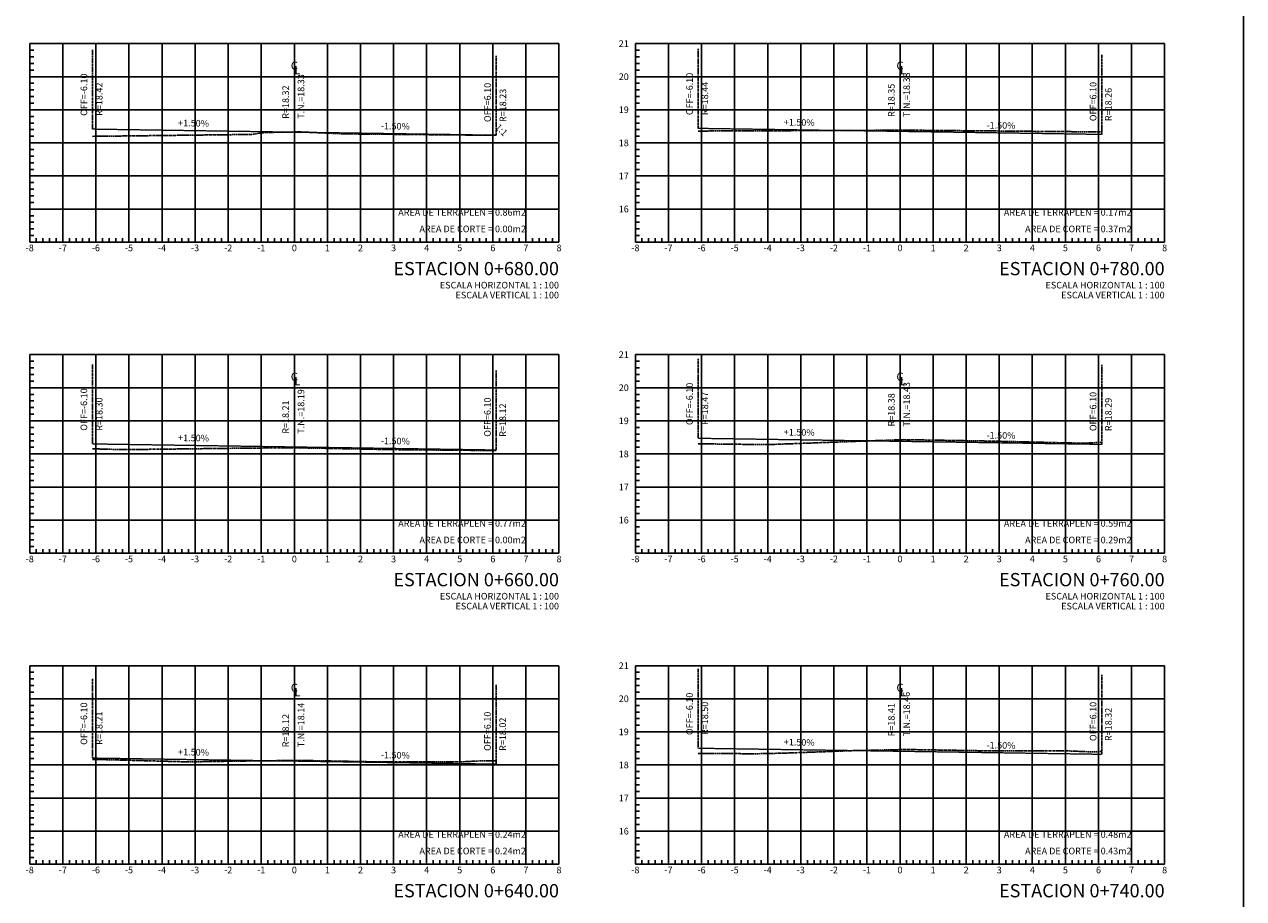
# Model space of a CAD drawing. Units: millimetres. Extents: x 1981 to 6509, y 294 to 1853.
# Drawn here: x 6222 to 6509, y 1481 to 1687 of the extents above; entities that cross this region are included whole.
import ezdxf
from ezdxf.enums import TextEntityAlignment as Align

# ---------------------------------------------------------------- set-up
doc = ezdxf.new("R2010")
doc.units = ezdxf.units.MM
doc.linetypes.add('CENTRO1', pattern=[0.44, 0.2, -0.08, 0.08, -0.08])
doc.linetypes.add('SECCION1', pattern=[0.895, 0.45, -0.095, 0.08, -0.095, 0.08, -0.095])
for name, color, linetype in [('CVL_LIN_CL', 6, 'CENTRO1'), ('CVL_RET', 8, 'Continuous'), ('CVL_SECC_CUAD', 1, 'Continuous'), ('CVL_SECC_TIT', 1, 'Continuous'), ('CVL_SECC_TX', 2, 'Continuous'), ('CVL_SECP', 1, 'Continuous'), ('CVL_SECT', 2, 'SECCION1')]:
    doc.layers.add(name, color=color, linetype=linetype)
doc.styles.add('HUECA1', font='HUECA1.shx')
doc.styles.add('MONOTXT4', font='MONOTXT4.shx')

msp = doc.modelspace()

# ---------------------------------------------------------------- linework, layer by layer
msp.add_lwpolyline([(5382.389, 1114.598), (5382.389, 1852.545), (6508.937, 1852.545), (6508.937, 1114.598)])
at = {"layer": 'CVL_LIN_CL', "color": 6, "linetype": 'CENTRO1'}
for p, q in [((6237.827, 1661.926), (6237.827, 1680.625)), ((6380.48, 1662.11), (6380.48, 1680.809)), ((6332.91, 1660.47), (6332.91, 1679.169)), ((6475.533, 1660.684), (6475.533, 1679.383)), ((6285.354, 1650.897), (6285.354, 1674.271)), ((6428.006, 1650.897), (6428.006, 1674.271)), ((6237.827, 1587.8), (6237.827, 1606.499)), ((6380.48, 1589.128), (6380.48, 1607.827)), ((6475.533, 1587.703), (6475.533, 1606.402)), ((6332.88, 1586.374), (6332.88, 1605.073)), ((6285.354, 1577.659), (6285.354, 1601.033)), ((6428.006, 1577.659), (6428.006, 1601.033)), ((6380.48, 1516.146), (6380.48, 1534.845)), ((6237.827, 1513.832), (6237.827, 1532.531)), ((6332.88, 1512.407), (6332.88, 1531.106)), ((6475.533, 1514.721), (6475.533, 1533.42)), ((6285.354, 1504.421), (6285.354, 1527.795)), ((6428.006, 1504.421), (6428.006, 1527.795))]:
    msp.add_line(p, q, dxfattribs=at)
at = {"layer": 'CVL_RET', "color": 8, "linetype": 'Continuous'}
for p, q in [((6223.024, 1680.504), (6223.959, 1680.504)), ((6230.815, 1635.314), (6230.815, 1682.062)), ((6238.606, 1635.314), (6238.606, 1682.062)), ((6246.397, 1635.314), (6246.397, 1682.062)), ((6254.189, 1635.314), (6254.189, 1682.062)), ((6261.98, 1635.314), (6261.98, 1682.062)), ((6269.771, 1635.314), (6269.771, 1682.062)), ((6277.562, 1635.314), (6277.562, 1682.062)), ((6285.354, 1635.314), (6285.354, 1682.062)), ((6293.145, 1635.314), (6293.145, 1682.062)), ((6300.936, 1635.314), (6300.936, 1682.062)), ((6308.727, 1635.314), (6308.727, 1682.062)), ((6316.519, 1635.314), (6316.519, 1682.062)), ((6324.31, 1635.314), (6324.31, 1682.062)), ((6332.101, 1635.314), (6332.101, 1682.062)), ((6339.892, 1635.314), (6339.892, 1682.062)), ((6365.676, 1680.504), (6366.611, 1680.504)), ((6373.467, 1635.314), (6373.467, 1682.062)), ((6381.259, 1635.314), (6381.259, 1682.062)), ((6389.05, 1635.314), (6389.05, 1682.062)), ((6396.841, 1635.314), (6396.841, 1682.062)), ((6404.632, 1635.314), (6404.632, 1682.062)), ((6412.424, 1635.314), (6412.424, 1682.062)), ((6420.215, 1635.314), (6420.215, 1682.062)), ((6428.006, 1635.314), (6428.006, 1682.062)), ((6435.797, 1635.314), (6435.797, 1682.062)), ((6443.589, 1635.314), (6443.589, 1682.062)), ((6451.38, 1635.314), (6451.38, 1682.062)), ((6459.171, 1635.314), (6459.171, 1682.062)), ((6466.962, 1635.314), (6466.962, 1682.062)), ((6474.754, 1635.314), (6474.754, 1682.062)), ((6482.545, 1635.314), (6482.545, 1682.062)), ((6223.024, 1678.945), (6223.959, 1678.945)), ((6223.024, 1677.387), (6223.959, 1677.387)), ((6365.676, 1678.945), (6366.611, 1678.945)), ((6365.676, 1677.387), (6366.611, 1677.387)), ((6223.024, 1675.829), (6223.959, 1675.829)), ((6223.024, 1674.271), (6347.684, 1674.271)), ((6365.676, 1675.829), (6366.611, 1675.829)), ((6365.676, 1674.271), (6490.336, 1674.271)), ((6223.024, 1672.712), (6223.959, 1672.712)), ((6365.676, 1672.712), (6366.611, 1672.712)), ((6223.024, 1671.154), (6223.959, 1671.154)), ((6223.024, 1669.596), (6223.959, 1669.596)), ((6365.676, 1671.154), (6366.611, 1671.154)), ((6365.676, 1669.596), (6366.611, 1669.596)), ((6223.024, 1668.038), (6223.959, 1668.038)), ((6223.024, 1666.479), (6347.684, 1666.479)), ((6365.676, 1668.038), (6366.611, 1668.038)), ((6365.676, 1666.479), (6490.336, 1666.479)), ((6223.024, 1664.921), (6223.959, 1664.921)), ((6223.024, 1663.363), (6223.959, 1663.363)), ((6365.676, 1664.921), (6366.611, 1664.921)), ((6365.676, 1663.363), (6366.611, 1663.363)), ((6223.024, 1661.805), (6223.959, 1661.805)), ((6223.024, 1660.246), (6223.959, 1660.246)), ((6365.676, 1661.805), (6366.611, 1661.805)), ((6365.676, 1660.246), (6366.611, 1660.246)), ((6223.024, 1658.688), (6347.684, 1658.688)), ((6223.024, 1657.13), (6223.959, 1657.13)), ((6365.676, 1658.688), (6490.336, 1658.688)), ((6365.676, 1657.13), (6366.611, 1657.13)), ((6223.024, 1655.572), (6223.959, 1655.572)), ((6365.676, 1655.572), (6366.611, 1655.572)), ((6223.024, 1654.013), (6223.959, 1654.013)), ((6223.024, 1652.455), (6223.959, 1652.455)), ((6365.676, 1654.013), (6366.611, 1654.013)), ((6365.676, 1652.455), (6366.611, 1652.455)), ((6223.024, 1650.897), (6347.684, 1650.897)), ((6223.024, 1649.339), (6223.959, 1649.339)), ((6365.676, 1650.897), (6490.336, 1650.897)), ((6365.676, 1649.339), (6366.611, 1649.339)), ((6223.024, 1647.78), (6223.959, 1647.78)), ((6223.024, 1646.222), (6223.959, 1646.222)), ((6365.676, 1647.78), (6366.611, 1647.78)), ((6365.676, 1646.222), (6366.611, 1646.222)), ((6223.024, 1644.664), (6223.959, 1644.664)), ((6223.024, 1643.106), (6347.684, 1643.106)), ((6365.676, 1644.664), (6366.611, 1644.664)), ((6365.676, 1643.106), (6490.336, 1643.106)), ((6223.024, 1641.547), (6223.959, 1641.547)), ((6223.024, 1639.989), (6223.959, 1639.989)), ((6365.676, 1641.547), (6366.611, 1641.547)), ((6365.676, 1639.989), (6366.611, 1639.989)), ((6223.024, 1638.431), (6223.959, 1638.431)), ((6223.024, 1636.873), (6223.959, 1636.873)), ((6365.676, 1638.431), (6366.611, 1638.431)), ((6365.676, 1636.873), (6366.611, 1636.873)), ((6224.582, 1635.314), (6224.582, 1636.249)), ((6226.14, 1635.314), (6226.14, 1636.249)), ((6227.698, 1635.314), (6227.698, 1636.249)), ((6229.257, 1635.314), (6229.257, 1636.249)), ((6232.373, 1635.314), (6232.373, 1636.249)), ((6233.931, 1635.314), (6233.931, 1636.249)), ((6235.49, 1635.314), (6235.49, 1636.249)), ((6237.048, 1635.314), (6237.048, 1636.249)), ((6240.164, 1635.314), (6240.164, 1636.249)), ((6241.723, 1635.314), (6241.723, 1636.249)), ((6243.281, 1635.314), (6243.281, 1636.249)), ((6244.839, 1635.314), (6244.839, 1636.249)), ((6247.956, 1635.314), (6247.956, 1636.249)), ((6249.514, 1635.314), (6249.514, 1636.249)), ((6251.072, 1635.314), (6251.072, 1636.249)), ((6252.63, 1635.314), (6252.63, 1636.249)), ((6255.747, 1635.314), (6255.747, 1636.249)), ((6257.305, 1635.314), (6257.305, 1636.249)), ((6258.863, 1635.314), (6258.863, 1636.249)), ((6260.422, 1635.314), (6260.422, 1636.249)), ((6263.538, 1635.314), (6263.538, 1636.249)), ((6265.096, 1635.314), (6265.096, 1636.249)), ((6266.655, 1635.314), (6266.655, 1636.249)), ((6268.213, 1635.314), (6268.213, 1636.249)), ((6271.329, 1635.314), (6271.329, 1636.249)), ((6272.888, 1635.314), (6272.888, 1636.249)), ((6274.446, 1635.314), (6274.446, 1636.249)), ((6276.004, 1635.314), (6276.004, 1636.249)), ((6279.121, 1635.314), (6279.121, 1636.249)), ((6280.679, 1635.314), (6280.679, 1636.249)), ((6282.237, 1635.314), (6282.237, 1636.249)), ((6283.795, 1635.314), (6283.795, 1636.249)), ((6286.912, 1635.314), (6286.912, 1636.249)), ((6288.47, 1635.314), (6288.47, 1636.249)), ((6290.028, 1635.314), (6290.028, 1636.249)), ((6291.587, 1635.314), (6291.587, 1636.249)), ((6294.703, 1635.314), (6294.703, 1636.249)), ((6296.261, 1635.314), (6296.261, 1636.249)), ((6297.82, 1635.314), (6297.82, 1636.249)), ((6299.378, 1635.314), (6299.378, 1636.249)), ((6302.494, 1635.314), (6302.494, 1636.249)), ((6304.053, 1635.314), (6304.053, 1636.249)), ((6305.611, 1635.314), (6305.611, 1636.249)), ((6307.169, 1635.314), (6307.169, 1636.249)), ((6310.286, 1635.314), (6310.286, 1636.249)), ((6311.844, 1635.314), (6311.844, 1636.249)), ((6313.402, 1635.314), (6313.402, 1636.249)), ((6314.96, 1635.314), (6314.96, 1636.249)), ((6318.077, 1635.314), (6318.077, 1636.249)), ((6319.635, 1635.314), (6319.635, 1636.249)), ((6321.193, 1635.314), (6321.193, 1636.249)), ((6322.752, 1635.314), (6322.752, 1636.249)), ((6325.868, 1635.314), (6325.868, 1636.249)), ((6327.426, 1635.314), (6327.426, 1636.249)), ((6328.985, 1635.314), (6328.985, 1636.249)), ((6330.543, 1635.314), (6330.543, 1636.249)), ((6333.659, 1635.314), (6333.659, 1636.249)), ((6335.218, 1635.314), (6335.218, 1636.249)), ((6336.776, 1635.314), (6336.776, 1636.249)), ((6338.334, 1635.314), (6338.334, 1636.249)), ((6341.451, 1635.314), (6341.451, 1636.249)), ((6343.009, 1635.314), (6343.009, 1636.249)), ((6344.567, 1635.314), (6344.567, 1636.249)), ((6346.125, 1635.314), (6346.125, 1636.249)), ((6367.234, 1635.314), (6367.234, 1636.249)), ((6368.793, 1635.314), (6368.793, 1636.249)), ((6370.351, 1635.314), (6370.351, 1636.249)), ((6371.909, 1635.314), (6371.909, 1636.249)), ((6375.026, 1635.314), (6375.026, 1636.249)), ((6376.584, 1635.314), (6376.584, 1636.249)), ((6378.142, 1635.314), (6378.142, 1636.249)), ((6379.7, 1635.314), (6379.7, 1636.249)), ((6382.817, 1635.314), (6382.817, 1636.249)), ((6384.375, 1635.314), (6384.375, 1636.249)), ((6385.933, 1635.314), (6385.933, 1636.249)), ((6387.492, 1635.314), (6387.492, 1636.249)), ((6390.608, 1635.314), (6390.608, 1636.249)), ((6392.166, 1635.314), (6392.166, 1636.249)), ((6393.725, 1635.314), (6393.725, 1636.249)), ((6395.283, 1635.314), (6395.283, 1636.249)), ((6398.399, 1635.314), (6398.399, 1636.249)), ((6399.958, 1635.314), (6399.958, 1636.249)), ((6401.516, 1635.314), (6401.516, 1636.249)), ((6403.074, 1635.314), (6403.074, 1636.249)), ((6406.191, 1635.314), (6406.191, 1636.249)), ((6407.749, 1635.314), (6407.749, 1636.249)), ((6409.307, 1635.314), (6409.307, 1636.249)), ((6410.865, 1635.314), (6410.865, 1636.249)), ((6413.982, 1635.314), (6413.982, 1636.249)), ((6415.54, 1635.314), (6415.54, 1636.249)), ((6417.098, 1635.314), (6417.098, 1636.249)), ((6418.657, 1635.314), (6418.657, 1636.249)), ((6421.773, 1635.314), (6421.773, 1636.249)), ((6423.331, 1635.314), (6423.331, 1636.249)), ((6424.89, 1635.314), (6424.89, 1636.249)), ((6426.448, 1635.314), (6426.448, 1636.249)), ((6429.564, 1635.314), (6429.564, 1636.249)), ((6431.123, 1635.314), (6431.123, 1636.249)), ((6432.681, 1635.314), (6432.681, 1636.249)), ((6434.239, 1635.314), (6434.239, 1636.249)), ((6437.356, 1635.314), (6437.356, 1636.249)), ((6438.914, 1635.314), (6438.914, 1636.249)), ((6440.472, 1635.314), (6440.472, 1636.249)), ((6442.03, 1635.314), (6442.03, 1636.249)), ((6445.147, 1635.314), (6445.147, 1636.249)), ((6446.705, 1635.314), (6446.705, 1636.249)), ((6448.263, 1635.314), (6448.263, 1636.249)), ((6449.822, 1635.314), (6449.822, 1636.249)), ((6452.938, 1635.314), (6452.938, 1636.249)), ((6454.496, 1635.314), (6454.496, 1636.249)), ((6456.055, 1635.314), (6456.055, 1636.249)), ((6457.613, 1635.314), (6457.613, 1636.249)), ((6460.729, 1635.314), (6460.729, 1636.249)), ((6462.288, 1635.314), (6462.288, 1636.249)), ((6463.846, 1635.314), (6463.846, 1636.249)), ((6465.404, 1635.314), (6465.404, 1636.249)), ((6468.521, 1635.314), (6468.521, 1636.249)), ((6470.079, 1635.314), (6470.079, 1636.249)), ((6471.637, 1635.314), (6471.637, 1636.249)), ((6473.195, 1635.314), (6473.195, 1636.249)), ((6476.312, 1635.314), (6476.312, 1636.249)), ((6477.87, 1635.314), (6477.87, 1636.249)), ((6479.428, 1635.314), (6479.428, 1636.249)), ((6480.987, 1635.314), (6480.987, 1636.249)), ((6484.103, 1635.314), (6484.103, 1636.249)), ((6485.661, 1635.314), (6485.661, 1636.249)), ((6487.22, 1635.314), (6487.22, 1636.249)), ((6488.778, 1635.314), (6488.778, 1636.249)), ((6230.815, 1562.077), (6230.815, 1608.824)), ((6238.606, 1562.077), (6238.606, 1608.824)), ((6246.397, 1562.077), (6246.397, 1608.824)), ((6254.189, 1562.077), (6254.189, 1608.824)), ((6261.98, 1562.077), (6261.98, 1608.824)), ((6269.771, 1562.077), (6269.771, 1608.824)), ((6277.562, 1562.077), (6277.562, 1608.824)), ((6285.354, 1562.077), (6285.354, 1608.824)), ((6293.145, 1562.077), (6293.145, 1608.824)), ((6300.936, 1562.077), (6300.936, 1608.824)), ((6308.727, 1562.077), (6308.727, 1608.824)), ((6316.519, 1562.077), (6316.519, 1608.824)), ((6324.31, 1562.077), (6324.31, 1608.824)), ((6332.101, 1562.077), (6332.101, 1608.824)), ((6339.892, 1562.077), (6339.892, 1608.824)), ((6373.467, 1562.077), (6373.467, 1608.824)), ((6381.259, 1562.077), (6381.259, 1608.824)), ((6389.05, 1562.077), (6389.05, 1608.824)), ((6396.841, 1562.077), (6396.841, 1608.824)), ((6404.632, 1562.077), (6404.632, 1608.824)), ((6412.424, 1562.077), (6412.424, 1608.824)), ((6420.215, 1562.077), (6420.215, 1608.824)), ((6428.006, 1562.077), (6428.006, 1608.824)), ((6435.797, 1562.077), (6435.797, 1608.824)), ((6443.589, 1562.077), (6443.589, 1608.824)), ((6451.38, 1562.077), (6451.38, 1608.824)), ((6459.171, 1562.077), (6459.171, 1608.824)), ((6466.962, 1562.077), (6466.962, 1608.824)), ((6474.754, 1562.077), (6474.754, 1608.824)), ((6482.545, 1562.077), (6482.545, 1608.824)), ((6223.024, 1607.266), (6223.959, 1607.266)), ((6223.024, 1605.708), (6223.959, 1605.708)), ((6365.676, 1607.266), (6366.611, 1607.266)), ((6365.676, 1605.708), (6366.611, 1605.708)), ((6223.024, 1604.149), (6223.959, 1604.149)), ((6223.024, 1602.591), (6223.959, 1602.591)), ((6365.676, 1604.149), (6366.611, 1604.149)), ((6365.676, 1602.591), (6366.611, 1602.591)), ((6223.024, 1601.033), (6347.684, 1601.033)), ((6365.676, 1601.033), (6490.336, 1601.033)), ((6223.024, 1599.475), (6223.959, 1599.475)), ((6223.024, 1597.916), (6223.959, 1597.916)), ((6365.676, 1599.475), (6366.611, 1599.475)), ((6365.676, 1597.916), (6366.611, 1597.916)), ((6223.024, 1596.358), (6223.959, 1596.358)), ((6223.024, 1594.8), (6223.959, 1594.8)), ((6365.676, 1596.358), (6366.611, 1596.358)), ((6365.676, 1594.8), (6366.611, 1594.8)), ((6223.024, 1593.242), (6347.684, 1593.242)), ((6223.024, 1591.683), (6223.959, 1591.683)), ((6365.676, 1593.242), (6490.336, 1593.242)), ((6365.676, 1591.683), (6366.611, 1591.683)), ((6223.024, 1590.125), (6223.959, 1590.125)), ((6223.024, 1588.567), (6223.959, 1588.567)), ((6365.676, 1590.125), (6366.611, 1590.125)), ((6365.676, 1588.567), (6366.611, 1588.567)), ((6223.024, 1587.009), (6223.959, 1587.009)), ((6223.024, 1585.45), (6347.684, 1585.45)), ((6365.676, 1587.009), (6366.611, 1587.009)), ((6365.676, 1585.45), (6490.336, 1585.45)), ((6223.024, 1583.892), (6223.959, 1583.892)), ((6223.024, 1582.334), (6223.959, 1582.334)), ((6365.676, 1583.892), (6366.611, 1583.892)), ((6365.676, 1582.334), (6366.611, 1582.334)), ((6223.024, 1580.776), (6223.959, 1580.776)), ((6365.676, 1580.776), (6366.611, 1580.776)), ((6223.024, 1579.217), (6223.959, 1579.217)), ((6223.024, 1577.659), (6347.684, 1577.659)), ((6365.676, 1579.217), (6366.611, 1579.217)), ((6365.676, 1577.659), (6490.336, 1577.659)), ((6223.024, 1576.101), (6223.959, 1576.101)), ((6223.024, 1574.543), (6223.959, 1574.543)), ((6365.676, 1576.101), (6366.611, 1576.101)), ((6365.676, 1574.543), (6366.611, 1574.543)), ((6223.024, 1572.984), (6223.959, 1572.984)), ((6223.024, 1571.426), (6223.959, 1571.426)), ((6365.676, 1572.984), (6366.611, 1572.984)), ((6365.676, 1571.426), (6366.611, 1571.426)), ((6223.024, 1569.868), (6347.684, 1569.868)), ((6223.024, 1568.31), (6223.959, 1568.31)), ((6365.676, 1569.868), (6490.336, 1569.868)), ((6365.676, 1568.31), (6366.611, 1568.31)), ((6223.024, 1566.751), (6223.959, 1566.751)), ((6223.024, 1565.193), (6223.959, 1565.193)), ((6365.676, 1566.751), (6366.611, 1566.751)), ((6365.676, 1565.193), (6366.611, 1565.193)), ((6223.024, 1563.635), (6223.959, 1563.635)), ((6224.582, 1562.077), (6224.582, 1563.011)), ((6226.14, 1562.077), (6226.14, 1563.011)), ((6227.698, 1562.077), (6227.698, 1563.011)), ((6229.257, 1562.077), (6229.257, 1563.011)), ((6232.373, 1562.077), (6232.373, 1563.011)), ((6233.931, 1562.077), (6233.931, 1563.011)), ((6235.49, 1562.077), (6235.49, 1563.011)), ((6237.048, 1562.077), (6237.048, 1563.011)), ((6240.164, 1562.077), (6240.164, 1563.011)), ((6241.723, 1562.077), (6241.723, 1563.011)), ((6243.281, 1562.077), (6243.281, 1563.011)), ((6244.839, 1562.077), (6244.839, 1563.011)), ((6247.956, 1562.077), (6247.956, 1563.011)), ((6249.514, 1562.077), (6249.514, 1563.011)), ((6251.072, 1562.077), (6251.072, 1563.011)), ((6252.63, 1562.077), (6252.63, 1563.011)), ((6255.747, 1562.077), (6255.747, 1563.011)), ((6257.305, 1562.077), (6257.305, 1563.011)), ((6258.863, 1562.077), (6258.863, 1563.011)), ((6260.422, 1562.077), (6260.422, 1563.011)), ((6263.538, 1562.077), (6263.538, 1563.011)), ((6265.096, 1562.077), (6265.096, 1563.011)), ((6266.655, 1562.077), (6266.655, 1563.011)), ((6268.213, 1562.077), (6268.213, 1563.011)), ((6271.329, 1562.077), (6271.329, 1563.011)), ((6272.888, 1562.077), (6272.888, 1563.011)), ((6274.446, 1562.077), (6274.446, 1563.011)), ((6276.004, 1562.077), (6276.004, 1563.011)), ((6279.121, 1562.077), (6279.121, 1563.011)), ((6280.679, 1562.077), (6280.679, 1563.011)), ((6282.237, 1562.077), (6282.237, 1563.011)), ((6283.795, 1562.077), (6283.795, 1563.011)), ((6286.912, 1562.077), (6286.912, 1563.011)), ((6288.47, 1562.077), (6288.47, 1563.011)), ((6290.028, 1562.077), (6290.028, 1563.011)), ((6291.587, 1562.077), (6291.587, 1563.011)), ((6294.703, 1562.077), (6294.703, 1563.011)), ((6296.261, 1562.077), (6296.261, 1563.011)), ((6297.82, 1562.077), (6297.82, 1563.011)), ((6299.378, 1562.077), (6299.378, 1563.011)), ((6302.494, 1562.077), (6302.494, 1563.011)), ((6304.053, 1562.077), (6304.053, 1563.011)), ((6305.611, 1562.077), (6305.611, 1563.011)), ((6307.169, 1562.077), (6307.169, 1563.011)), ((6310.286, 1562.077), (6310.286, 1563.011)), ((6311.844, 1562.077), (6311.844, 1563.011)), ((6313.402, 1562.077), (6313.402, 1563.011)), ((6314.96, 1562.077), (6314.96, 1563.011)), ((6318.077, 1562.077), (6318.077, 1563.011)), ((6319.635, 1562.077), (6319.635, 1563.011)), ((6321.193, 1562.077), (6321.193, 1563.011)), ((6322.752, 1562.077), (6322.752, 1563.011)), ((6325.868, 1562.077), (6325.868, 1563.011)), ((6327.426, 1562.077), (6327.426, 1563.011)), ((6328.985, 1562.077), (6328.985, 1563.011)), ((6330.543, 1562.077), (6330.543, 1563.011)), ((6333.659, 1562.077), (6333.659, 1563.011)), ((6335.218, 1562.077), (6335.218, 1563.011)), ((6336.776, 1562.077), (6336.776, 1563.011)), ((6338.334, 1562.077), (6338.334, 1563.011)), ((6341.451, 1562.077), (6341.451, 1563.011)), ((6343.009, 1562.077), (6343.009, 1563.011)), ((6344.567, 1562.077), (6344.567, 1563.011)), ((6346.125, 1562.077), (6346.125, 1563.011)), ((6365.676, 1563.635), (6366.611, 1563.635)), ((6367.234, 1562.077), (6367.234, 1563.011)), ((6368.793, 1562.077), (6368.793, 1563.011)), ((6370.351, 1562.077), (6370.351, 1563.011)), ((6371.909, 1562.077), (6371.909, 1563.011)), ((6375.026, 1562.077), (6375.026, 1563.011)), ((6376.584, 1562.077), (6376.584, 1563.011)), ((6378.142, 1562.077), (6378.142, 1563.011)), ((6379.7, 1562.077), (6379.7, 1563.011)), ((6382.817, 1562.077), (6382.817, 1563.011)), ((6384.375, 1562.077), (6384.375, 1563.011)), ((6385.933, 1562.077), (6385.933, 1563.011)), ((6387.492, 1562.077), (6387.492, 1563.011)), ((6390.608, 1562.077), (6390.608, 1563.011)), ((6392.166, 1562.077), (6392.166, 1563.011)), ((6393.725, 1562.077), (6393.725, 1563.011)), ((6395.283, 1562.077), (6395.283, 1563.011)), ((6398.399, 1562.077), (6398.399, 1563.011)), ((6399.958, 1562.077), (6399.958, 1563.011)), ((6401.516, 1562.077), (6401.516, 1563.011)), ((6403.074, 1562.077), (6403.074, 1563.011)), ((6406.191, 1562.077), (6406.191, 1563.011)), ((6407.749, 1562.077), (6407.749, 1563.011)), ((6409.307, 1562.077), (6409.307, 1563.011)), ((6410.865, 1562.077), (6410.865, 1563.011)), ((6413.982, 1562.077), (6413.982, 1563.011)), ((6415.54, 1562.077), (6415.54, 1563.011)), ((6417.098, 1562.077), (6417.098, 1563.011)), ((6418.657, 1562.077), (6418.657, 1563.011)), ((6421.773, 1562.077), (6421.773, 1563.011)), ((6423.331, 1562.077), (6423.331, 1563.011)), ((6424.89, 1562.077), (6424.89, 1563.011)), ((6426.448, 1562.077), (6426.448, 1563.011)), ((6429.564, 1562.077), (6429.564, 1563.011)), ((6431.123, 1562.077), (6431.123, 1563.011)), ((6432.681, 1562.077), (6432.681, 1563.011)), ((6434.239, 1562.077), (6434.239, 1563.011)), ((6437.356, 1562.077), (6437.356, 1563.011)), ((6438.914, 1562.077), (6438.914, 1563.011)), ((6440.472, 1562.077), (6440.472, 1563.011)), ((6442.03, 1562.077), (6442.03, 1563.011)), ((6445.147, 1562.077), (6445.147, 1563.011)), ((6446.705, 1562.077), (6446.705, 1563.011)), ((6448.263, 1562.077), (6448.263, 1563.011)), ((6449.822, 1562.077), (6449.822, 1563.011)), ((6452.938, 1562.077), (6452.938, 1563.011)), ((6454.496, 1562.077), (6454.496, 1563.011)), ((6456.055, 1562.077), (6456.055, 1563.011)), ((6457.613, 1562.077), (6457.613, 1563.011)), ((6460.729, 1562.077), (6460.729, 1563.011)), ((6462.288, 1562.077), (6462.288, 1563.011)), ((6463.846, 1562.077), (6463.846, 1563.011)), ((6465.404, 1562.077), (6465.404, 1563.011)), ((6468.521, 1562.077), (6468.521, 1563.011)), ((6470.079, 1562.077), (6470.079, 1563.011)), ((6471.637, 1562.077), (6471.637, 1563.011)), ((6473.195, 1562.077), (6473.195, 1563.011)), ((6476.312, 1562.077), (6476.312, 1563.011)), ((6477.87, 1562.077), (6477.87, 1563.011)), ((6479.428, 1562.077), (6479.428, 1563.011)), ((6480.987, 1562.077), (6480.987, 1563.011)), ((6484.103, 1562.077), (6484.103, 1563.011)), ((6485.661, 1562.077), (6485.661, 1563.011)), ((6487.22, 1562.077), (6487.22, 1563.011)), ((6488.778, 1562.077), (6488.778, 1563.011)), ((6223.024, 1534.028), (6223.959, 1534.028)), ((6230.815, 1488.839), (6230.815, 1535.586)), ((6238.606, 1488.839), (6238.606, 1535.586)), ((6246.397, 1488.839), (6246.397, 1535.586)), ((6254.189, 1488.839), (6254.189, 1535.586)), ((6261.98, 1488.839), (6261.98, 1535.586)), ((6269.771, 1488.839), (6269.771, 1535.586)), ((6277.562, 1488.839), (6277.562, 1535.586)), ((6285.354, 1488.839), (6285.354, 1535.586)), ((6293.145, 1488.839), (6293.145, 1535.586)), ((6300.936, 1488.839), (6300.936, 1535.586)), ((6308.727, 1488.839), (6308.727, 1535.586)), ((6316.519, 1488.839), (6316.519, 1535.586)), ((6324.31, 1488.839), (6324.31, 1535.586)), ((6332.101, 1488.839), (6332.101, 1535.586)), ((6339.892, 1488.839), (6339.892, 1535.586)), ((6365.676, 1534.028), (6366.611, 1534.028)), ((6373.467, 1488.839), (6373.467, 1535.586)), ((6381.259, 1488.839), (6381.259, 1535.586)), ((6389.05, 1488.839), (6389.05, 1535.586)), ((6396.841, 1488.839), (6396.841, 1535.586)), ((6404.632, 1488.839), (6404.632, 1535.586)), ((6412.424, 1488.839), (6412.424, 1535.586)), ((6420.215, 1488.839), (6420.215, 1535.586)), ((6428.006, 1488.839), (6428.006, 1535.586)), ((6435.797, 1488.839), (6435.797, 1535.586)), ((6443.589, 1488.839), (6443.589, 1535.586)), ((6451.38, 1488.839), (6451.38, 1535.586)), ((6459.171, 1488.839), (6459.171, 1535.586)), ((6466.962, 1488.839), (6466.962, 1535.586)), ((6474.754, 1488.839), (6474.754, 1535.586)), ((6482.545, 1488.839), (6482.545, 1535.586)), ((6223.024, 1532.47), (6223.959, 1532.47)), ((6223.024, 1530.912), (6223.959, 1530.912)), ((6365.676, 1532.47), (6366.611, 1532.47)), ((6365.676, 1530.912), (6366.611, 1530.912)), ((6223.024, 1529.353), (6223.959, 1529.353)), ((6223.024, 1527.795), (6347.684, 1527.795)), ((6365.676, 1529.353), (6366.611, 1529.353)), ((6365.676, 1527.795), (6490.336, 1527.795)), ((6223.024, 1526.237), (6223.959, 1526.237)), ((6365.676, 1526.237), (6366.611, 1526.237)), ((6223.024, 1524.679), (6223.959, 1524.679)), ((6223.024, 1523.12), (6223.959, 1523.12)), ((6365.676, 1524.679), (6366.611, 1524.679)), ((6365.676, 1523.12), (6366.611, 1523.12)), ((6223.024, 1521.562), (6223.959, 1521.562)), ((6223.024, 1520.004), (6347.684, 1520.004)), ((6365.676, 1521.562), (6366.611, 1521.562)), ((6365.676, 1520.004), (6490.336, 1520.004)), ((6223.024, 1518.446), (6223.959, 1518.446)), ((6223.024, 1516.887), (6223.959, 1516.887)), ((6365.676, 1518.446), (6366.611, 1518.446)), ((6365.676, 1516.887), (6366.611, 1516.887)), ((6223.024, 1515.329), (6223.959, 1515.329)), ((6223.024, 1513.771), (6223.959, 1513.771)), ((6365.676, 1515.329), (6366.611, 1515.329)), ((6365.676, 1513.771), (6366.611, 1513.771)), ((6223.024, 1512.213), (6347.684, 1512.213)), ((6223.024, 1510.654), (6223.959, 1510.654)), ((6365.676, 1512.213), (6490.336, 1512.213)), ((6365.676, 1510.654), (6366.611, 1510.654)), ((6223.024, 1509.096), (6223.959, 1509.096)), ((6365.676, 1509.096), (6366.611, 1509.096)), ((6223.024, 1507.538), (6223.959, 1507.538)), ((6223.024, 1505.98), (6223.959, 1505.98)), ((6365.676, 1507.538), (6366.611, 1507.538)), ((6365.676, 1505.98), (6366.611, 1505.98)), ((6223.024, 1504.421), (6347.684, 1504.421)), ((6223.024, 1502.863), (6223.959, 1502.863)), ((6365.676, 1504.421), (6490.336, 1504.421)), ((6365.676, 1502.863), (6366.611, 1502.863)), ((6223.024, 1501.305), (6223.959, 1501.305)), ((6223.024, 1499.747), (6223.959, 1499.747)), ((6365.676, 1501.305), (6366.611, 1501.305)), ((6365.676, 1499.747), (6366.611, 1499.747)), ((6223.024, 1498.188), (6223.959, 1498.188)), ((6223.024, 1496.63), (6347.684, 1496.63)), ((6365.676, 1498.188), (6366.611, 1498.188)), ((6365.676, 1496.63), (6490.336, 1496.63)), ((6223.024, 1495.072), (6223.959, 1495.072)), ((6223.024, 1493.514), (6223.959, 1493.514)), ((6365.676, 1495.072), (6366.611, 1495.072)), ((6365.676, 1493.514), (6366.611, 1493.514)), ((6223.024, 1491.955), (6223.959, 1491.955)), ((6365.676, 1491.955), (6366.611, 1491.955)), ((6223.024, 1490.397), (6223.959, 1490.397)), ((6224.582, 1488.839), (6224.582, 1489.774)), ((6226.14, 1488.839), (6226.14, 1489.774)), ((6227.698, 1488.839), (6227.698, 1489.774)), ((6229.257, 1488.839), (6229.257, 1489.774)), ((6232.373, 1488.839), (6232.373, 1489.774)), ((6233.931, 1488.839), (6233.931, 1489.774)), ((6235.49, 1488.839), (6235.49, 1489.774)), ((6237.048, 1488.839), (6237.048, 1489.774)), ((6240.164, 1488.839), (6240.164, 1489.774)), ((6241.723, 1488.839), (6241.723, 1489.774)), ((6243.281, 1488.839), (6243.281, 1489.774)), ((6244.839, 1488.839), (6244.839, 1489.774)), ((6247.956, 1488.839), (6247.956, 1489.774)), ((6249.514, 1488.839), (6249.514, 1489.774)), ((6251.072, 1488.839), (6251.072, 1489.774)), ((6252.63, 1488.839), (6252.63, 1489.774)), ((6255.747, 1488.839), (6255.747, 1489.774)), ((6257.305, 1488.839), (6257.305, 1489.774)), ((6258.863, 1488.839), (6258.863, 1489.774)), ((6260.422, 1488.839), (6260.422, 1489.774)), ((6263.538, 1488.839), (6263.538, 1489.774)), ((6265.096, 1488.839), (6265.096, 1489.774)), ((6266.655, 1488.839), (6266.655, 1489.774)), ((6268.213, 1488.839), (6268.213, 1489.774)), ((6271.329, 1488.839), (6271.329, 1489.774)), ((6272.888, 1488.839), (6272.888, 1489.774)), ((6274.446, 1488.839), (6274.446, 1489.774)), ((6276.004, 1488.839), (6276.004, 1489.774)), ((6279.121, 1488.839), (6279.121, 1489.774)), ((6280.679, 1488.839), (6280.679, 1489.774)), ((6282.237, 1488.839), (6282.237, 1489.774)), ((6283.795, 1488.839), (6283.795, 1489.774)), ((6286.912, 1488.839), (6286.912, 1489.774)), ((6288.47, 1488.839), (6288.47, 1489.774)), ((6290.028, 1488.839), (6290.028, 1489.774)), ((6291.587, 1488.839), (6291.587, 1489.774)), ((6294.703, 1488.839), (6294.703, 1489.774)), ((6296.261, 1488.839), (6296.261, 1489.774)), ((6297.82, 1488.839), (6297.82, 1489.774)), ((6299.378, 1488.839), (6299.378, 1489.774)), ((6302.494, 1488.839), (6302.494, 1489.774)), ((6304.053, 1488.839), (6304.053, 1489.774)), ((6305.611, 1488.839), (6305.611, 1489.774)), ((6307.169, 1488.839), (6307.169, 1489.774)), ((6310.286, 1488.839), (6310.286, 1489.774)), ((6311.844, 1488.839), (6311.844, 1489.774)), ((6313.402, 1488.839), (6313.402, 1489.774)), ((6314.96, 1488.839), (6314.96, 1489.774)), ((6318.077, 1488.839), (6318.077, 1489.774)), ((6319.635, 1488.839), (6319.635, 1489.774)), ((6321.193, 1488.839), (6321.193, 1489.774)), ((6322.752, 1488.839), (6322.752, 1489.774)), ((6325.868, 1488.839), (6325.868, 1489.774)), ((6327.426, 1488.839), (6327.426, 1489.774)), ((6328.985, 1488.839), (6328.985, 1489.774)), ((6330.543, 1488.839), (6330.543, 1489.774)), ((6333.659, 1488.839), (6333.659, 1489.774)), ((6335.218, 1488.839), (6335.218, 1489.774)), ((6336.776, 1488.839), (6336.776, 1489.774)), ((6338.334, 1488.839), (6338.334, 1489.774)), ((6341.451, 1488.839), (6341.451, 1489.774)), ((6343.009, 1488.839), (6343.009, 1489.774)), ((6344.567, 1488.839), (6344.567, 1489.774)), ((6346.125, 1488.839), (6346.125, 1489.774)), ((6365.676, 1490.397), (6366.611, 1490.397)), ((6367.234, 1488.839), (6367.234, 1489.774)), ((6368.793, 1488.839), (6368.793, 1489.774)), ((6370.351, 1488.839), (6370.351, 1489.774)), ((6371.909, 1488.839), (6371.909, 1489.774)), ((6375.026, 1488.839), (6375.026, 1489.774)), ((6376.584, 1488.839), (6376.584, 1489.774)), ((6378.142, 1488.839), (6378.142, 1489.774)), ((6379.7, 1488.839), (6379.7, 1489.774)), ((6382.817, 1488.839), (6382.817, 1489.774)), ((6384.375, 1488.839), (6384.375, 1489.774)), ((6385.933, 1488.839), (6385.933, 1489.774)), ((6387.492, 1488.839), (6387.492, 1489.774)), ((6390.608, 1488.839), (6390.608, 1489.774)), ((6392.166, 1488.839), (6392.166, 1489.774)), ((6393.725, 1488.839), (6393.725, 1489.774)), ((6395.283, 1488.839), (6395.283, 1489.774)), ((6398.399, 1488.839), (6398.399, 1489.774)), ((6399.958, 1488.839), (6399.958, 1489.774)), ((6401.516, 1488.839), (6401.516, 1489.774)), ((6403.074, 1488.839), (6403.074, 1489.774)), ((6406.191, 1488.839), (6406.191, 1489.774)), ((6407.749, 1488.839), (6407.749, 1489.774)), ((6409.307, 1488.839), (6409.307, 1489.774)), ((6410.865, 1488.839), (6410.865, 1489.774)), ((6413.982, 1488.839), (6413.982, 1489.774)), ((6415.54, 1488.839), (6415.54, 1489.774)), ((6417.098, 1488.839), (6417.098, 1489.774)), ((6418.657, 1488.839), (6418.657, 1489.774)), ((6421.773, 1488.839), (6421.773, 1489.774)), ((6423.331, 1488.839), (6423.331, 1489.774)), ((6424.89, 1488.839), (6424.89, 1489.774)), ((6426.448, 1488.839), (6426.448, 1489.774)), ((6429.564, 1488.839), (6429.564, 1489.774)), ((6431.123, 1488.839), (6431.123, 1489.774)), ((6432.681, 1488.839), (6432.681, 1489.774)), ((6434.239, 1488.839), (6434.239, 1489.774)), ((6437.356, 1488.839), (6437.356, 1489.774)), ((6438.914, 1488.839), (6438.914, 1489.774)), ((6440.472, 1488.839), (6440.472, 1489.774)), ((6442.03, 1488.839), (6442.03, 1489.774)), ((6445.147, 1488.839), (6445.147, 1489.774)), ((6446.705, 1488.839), (6446.705, 1489.774)), ((6448.263, 1488.839), (6448.263, 1489.774)), ((6449.822, 1488.839), (6449.822, 1489.774)), ((6452.938, 1488.839), (6452.938, 1489.774)), ((6454.496, 1488.839), (6454.496, 1489.774)), ((6456.055, 1488.839), (6456.055, 1489.774)), ((6457.613, 1488.839), (6457.613, 1489.774)), ((6460.729, 1488.839), (6460.729, 1489.774)), ((6462.288, 1488.839), (6462.288, 1489.774)), ((6463.846, 1488.839), (6463.846, 1489.774)), ((6465.404, 1488.839), (6465.404, 1489.774)), ((6468.521, 1488.839), (6468.521, 1489.774)), ((6470.079, 1488.839), (6470.079, 1489.774)), ((6471.637, 1488.839), (6471.637, 1489.774)), ((6473.195, 1488.839), (6473.195, 1489.774)), ((6476.312, 1488.839), (6476.312, 1489.774)), ((6477.87, 1488.839), (6477.87, 1489.774)), ((6479.428, 1488.839), (6479.428, 1489.774)), ((6480.987, 1488.839), (6480.987, 1489.774)), ((6484.103, 1488.839), (6484.103, 1489.774)), ((6485.661, 1488.839), (6485.661, 1489.774)), ((6487.22, 1488.839), (6487.22, 1489.774)), ((6488.778, 1488.839), (6488.778, 1489.774))]:
    msp.add_line(p, q, dxfattribs=at)
at = {"layer": 'CVL_SECC_CUAD', "color": 1, "linetype": 'Continuous'}
for p, q in [((6347.684, 1682.062), (6223.024, 1682.062)), ((6223.024, 1682.062), (6223.024, 1635.314)), ((6347.684, 1635.314), (6347.684, 1682.062)), ((6490.336, 1682.062), (6365.676, 1682.062)), ((6365.676, 1682.062), (6365.676, 1635.314)), ((6490.336, 1635.314), (6490.336, 1682.062)), ((6223.024, 1635.314), (6347.684, 1635.314)), ((6365.676, 1635.314), (6490.336, 1635.314)), ((6347.684, 1608.824), (6223.024, 1608.824)), ((6223.024, 1608.824), (6223.024, 1562.077)), ((6347.684, 1562.077), (6347.684, 1608.824)), ((6490.336, 1608.824), (6365.676, 1608.824)), ((6365.676, 1608.824), (6365.676, 1562.077)), ((6490.336, 1562.077), (6490.336, 1608.824)), ((6223.024, 1562.077), (6347.684, 1562.077)), ((6365.676, 1562.077), (6490.336, 1562.077)), ((6347.684, 1535.586), (6223.024, 1535.586)), ((6223.024, 1535.586), (6223.024, 1488.839)), ((6347.684, 1488.839), (6347.684, 1535.586)), ((6490.336, 1535.586), (6365.676, 1535.586)), ((6365.676, 1535.586), (6365.676, 1488.839)), ((6490.336, 1488.839), (6490.336, 1535.586)), ((6223.024, 1488.839), (6347.684, 1488.839)), ((6365.676, 1488.839), (6490.336, 1488.839))]:
    msp.add_line(p, q, dxfattribs=at)
at = {"layer": 'CVL_SECP', "color": 1, "linetype": 'Continuous', "const_width": 0.312, "flags": 128}
for points in [[(6237.827, 1661.926), (6285.354, 1661.213), (6332.88, 1660.5), (6332.91, 1660.47)], [(6380.48, 1662.11), (6428.006, 1661.397), (6475.533, 1660.684)], [(6380.48, 1589.128), (6428.006, 1588.415), (6475.533, 1587.703)], [(6237.827, 1587.8), (6285.354, 1587.087), (6332.88, 1586.374)], [(6380.48, 1516.146), (6428.006, 1515.434), (6475.533, 1514.721)], [(6237.827, 1513.832), (6285.354, 1513.119), (6332.88, 1512.407)]]:
    msp.add_lwpolyline(points, dxfattribs=at)
at = {"layer": 'CVL_SECT', "color": 2, "linetype": 'SECCION1', "flags": 128}
for points in [[(6237.827, 1660.227), (6275.326, 1660.678), (6278.598, 1661.135), (6286.459, 1661.273), (6297.446, 1660.804), (6332.88, 1660.471)], [(6380.48, 1661.475), (6430.047, 1661.674), (6430.675, 1661.678), (6431.479, 1661.661), (6475.533, 1661.263)], [(6380.48, 1587.849), (6381.355, 1587.832), (6396.58, 1587.631), (6411.487, 1588.181), (6428.848, 1588.811), (6450.47, 1588.449), (6471.454, 1587.958), (6475.523, 1588.203), (6475.533, 1588.211)], [(6237.827, 1586.654), (6245.115, 1586.457), (6272.75, 1586.797), (6285.067, 1586.914), (6307.788, 1586.469), (6332.88, 1586.24)], [(6237.827, 1513.522), (6242.218, 1513.433), (6260.33, 1512.939), (6275.417, 1513.17), (6286.934, 1513.282), (6303.682, 1512.964), (6325.087, 1512.981), (6330.155, 1513.216), (6332.88, 1513.216)], [(6380.48, 1514.918), (6380.825, 1514.911), (6394.254, 1514.858), (6400.865, 1514.997), (6416.987, 1515.584), (6429.515, 1515.856), (6449.849, 1515.516), (6466.749, 1515.56), (6473.612, 1515.278), (6475.533, 1515.394)]]:
    msp.add_lwpolyline(points, dxfattribs=at)

# ---------------------------------------------------------------- texts
at = {"layer": 'CVL_SECC_TIT', "color": 1, "style": 'HUECA1'}
for s, p in [('ESTACION 0+680.00', (6347.684, 1629.081)), ('ESTACION 0+780.00', (6490.336, 1629.081)), ('ESTACION 0+660.00', (6347.684, 1555.844)), ('ESTACION 0+760.00', (6490.336, 1555.844)), ('ESTACION 0+640.00', (6347.684, 1482.606)), ('ESTACION 0+740.00', (6490.336, 1482.606))]:
    msp.add_text(s, height=3.1165, dxfattribs=at).set_placement(p, align=Align.MIDDLE_RIGHT)
at = {"layer": 'CVL_SECC_TX', "color": 2, "style": 'MONOTXT4'}
for s, height, p in [('21', 1.5582, (6364.118, 1682.062)), ('20', 1.5582, (6364.118, 1674.271)), ('19', 1.5582, (6364.118, 1666.479)), ('18', 1.5582, (6364.118, 1658.688)), ('17', 1.5582, (6364.118, 1650.897)), ('AREA DE TERRAPLEN = 0.86m2', 1.55825, (6339.892, 1642.326)), ('16', 1.5582, (6364.118, 1643.106)), ('AREA DE TERRAPLEN = 0.17m2', 1.55825, (6482.545, 1642.326)), ('AREA DE CORTE = 0.00m2', 1.55825, (6339.892, 1638.431)), ('AREA DE CORTE = 0.37m2', 1.55825, (6482.545, 1638.431)), ('ESCALA HORIZONTAL 1 : 100', 1.55825, (6347.684, 1625.186)), ('ESCALA HORIZONTAL 1 : 100', 1.55825, (6490.336, 1625.186)), ('ESCALA VERTICAL 1 : 100', 1.55825, (6347.684, 1622.848)), ('ESCALA VERTICAL 1 : 100', 1.55825, (6490.336, 1622.848)), ('21', 1.5582, (6364.118, 1608.824)), ('20', 1.5582, (6364.118, 1601.033)), ('19', 1.5582, (6364.118, 1593.242)), ('18', 1.5582, (6364.118, 1585.45)), ('17', 1.5582, (6364.118, 1577.659)), ('AREA DE TERRAPLEN = 0.77m2', 1.55825, (6339.892, 1569.089)), ('16', 1.5582, (6364.118, 1569.868)), ('AREA DE TERRAPLEN = 0.59m2', 1.55825, (6482.545, 1569.089)), ('AREA DE CORTE = 0.00m2', 1.55825, (6339.892, 1565.193)), ('AREA DE CORTE = 0.29m2', 1.55825, (6482.545, 1565.193)), ('ESCALA HORIZONTAL 1 : 100', 1.55825, (6347.684, 1551.948)), ('ESCALA HORIZONTAL 1 : 100', 1.55825, (6490.336, 1551.948)), ('ESCALA VERTICAL 1 : 100', 1.55825, (6347.684, 1549.611)), ('ESCALA VERTICAL 1 : 100', 1.55825, (6490.336, 1549.611)), ('21', 1.5582, (6364.118, 1535.586)), ('20', 1.5582, (6364.118, 1527.795)), ('19', 1.5582, (6364.118, 1520.004)), ('18', 1.5582, (6364.118, 1512.213)), ('17', 1.5582, (6364.118, 1504.421)), ('AREA DE TERRAPLEN = 0.24m2', 1.55825, (6339.892, 1495.851)), ('16', 1.5582, (6364.118, 1496.63)), ('AREA DE TERRAPLEN = 0.48m2', 1.55825, (6482.545, 1495.851)), ('AREA DE CORTE = 0.24m2', 1.55825, (6339.892, 1491.955)), ('AREA DE CORTE = 0.43m2', 1.55825, (6482.545, 1491.955))]:
    msp.add_text(s, height=height, dxfattribs=at).set_placement(p, align=Align.MIDDLE_RIGHT)
for s, height, p in [('C', 1.948, (6285.354, 1676.608)), ('C', 1.948, (6428.006, 1676.608)), ('-8', 1.5582, (6223.024, 1633.756)), ('-7', 1.5582, (6230.815, 1633.756)), ('-6', 1.5582, (6238.606, 1633.756)), ('-5', 1.5582, (6246.397, 1633.756)), ('-4', 1.5582, (6254.189, 1633.756)), ('-3', 1.5582, (6261.98, 1633.756)), ('-2', 1.5582, (6269.771, 1633.756)), ('-1', 1.5582, (6277.562, 1633.756)), ('0', 1.558, (6285.354, 1633.756)), ('1', 1.558, (6293.145, 1633.756)), ('2', 1.558, (6300.936, 1633.756)), ('3', 1.558, (6308.727, 1633.756)), ('4', 1.558, (6316.519, 1633.756)), ('5', 1.558, (6324.31, 1633.756)), ('6', 1.558, (6332.101, 1633.756)), ('7', 1.558, (6339.892, 1633.756)), ('8', 1.558, (6347.684, 1633.756)), ('-8', 1.5582, (6365.676, 1633.756)), ('-7', 1.5582, (6373.467, 1633.756)), ('-6', 1.5582, (6381.259, 1633.756)), ('-5', 1.5582, (6389.05, 1633.756)), ('-4', 1.5582, (6396.841, 1633.756)), ('-3', 1.5582, (6404.632, 1633.756)), ('-2', 1.5582, (6412.424, 1633.756)), ('-1', 1.5582, (6420.215, 1633.756)), ('0', 1.558, (6428.006, 1633.756)), ('1', 1.558, (6435.797, 1633.756)), ('2', 1.558, (6443.589, 1633.756)), ('3', 1.558, (6451.38, 1633.756)), ('4', 1.558, (6459.171, 1633.756)), ('5', 1.558, (6466.962, 1633.756)), ('6', 1.558, (6474.754, 1633.756)), ('7', 1.558, (6482.545, 1633.756)), ('8', 1.558, (6490.336, 1633.756)), ('C', 1.948, (6285.354, 1603.37)), ('C', 1.948, (6428.006, 1603.37)), ('-8', 1.5582, (6223.024, 1560.518)), ('-7', 1.5582, (6230.815, 1560.518)), ('-6', 1.5582, (6238.606, 1560.518)), ('-5', 1.5582, (6246.397, 1560.518)), ('-4', 1.5582, (6254.189, 1560.518)), ('-3', 1.5582, (6261.98, 1560.518)), ('-2', 1.5582, (6269.771, 1560.518)), ('-1', 1.5582, (6277.562, 1560.518)), ('0', 1.558, (6285.354, 1560.518)), ('1', 1.558, (6293.145, 1560.518)), ('2', 1.558, (6300.936, 1560.518)), ('3', 1.558, (6308.727, 1560.518)), ('4', 1.558, (6316.519, 1560.518)), ('5', 1.558, (6324.31, 1560.518)), ('6', 1.558, (6332.101, 1560.518)), ('7', 1.558, (6339.892, 1560.518)), ('8', 1.558, (6347.684, 1560.518)), ('-8', 1.5582, (6365.676, 1560.518)), ('-7', 1.5582, (6373.467, 1560.518)), ('-6', 1.5582, (6381.259, 1560.518)), ('-5', 1.5582, (6389.05, 1560.518)), ('-4', 1.5582, (6396.841, 1560.518)), ('-3', 1.5582, (6404.632, 1560.518)), ('-2', 1.5582, (6412.424, 1560.518)), ('-1', 1.5582, (6420.215, 1560.518)), ('0', 1.558, (6428.006, 1560.518)), ('1', 1.558, (6435.797, 1560.518)), ('2', 1.558, (6443.589, 1560.518)), ('3', 1.558, (6451.38, 1560.518)), ('4', 1.558, (6459.171, 1560.518)), ('5', 1.558, (6466.962, 1560.518)), ('6', 1.558, (6474.754, 1560.518)), ('7', 1.558, (6482.545, 1560.518)), ('8', 1.558, (6490.336, 1560.518)), ('C', 1.948, (6285.354, 1530.132)), ('C', 1.948, (6428.006, 1530.132)), ('-8', 1.5582, (6223.024, 1487.281)), ('-7', 1.5582, (6230.815, 1487.281)), ('-6', 1.5582, (6238.606, 1487.281)), ('-5', 1.5582, (6246.397, 1487.281)), ('-4', 1.5582, (6254.189, 1487.281)), ('-3', 1.5582, (6261.98, 1487.281)), ('-2', 1.5582, (6269.771, 1487.281)), ('-1', 1.5582, (6277.562, 1487.281)), ('0', 1.558, (6285.354, 1487.281)), ('1', 1.558, (6293.145, 1487.281)), ('2', 1.558, (6300.936, 1487.281)), ('3', 1.558, (6308.727, 1487.281)), ('4', 1.558, (6316.519, 1487.281)), ('5', 1.558, (6324.31, 1487.281)), ('6', 1.558, (6332.101, 1487.281)), ('7', 1.558, (6339.892, 1487.281)), ('8', 1.558, (6347.684, 1487.281)), ('-8', 1.5582, (6365.676, 1487.281)), ('-7', 1.5582, (6373.467, 1487.281)), ('-6', 1.5582, (6381.259, 1487.281)), ('-5', 1.5582, (6389.05, 1487.281)), ('-4', 1.5582, (6396.841, 1487.281)), ('-3', 1.5582, (6404.632, 1487.281)), ('-2', 1.5582, (6412.424, 1487.281)), ('-1', 1.5582, (6420.215, 1487.281)), ('0', 1.558, (6428.006, 1487.281)), ('1', 1.558, (6435.797, 1487.281)), ('2', 1.558, (6443.589, 1487.281)), ('3', 1.558, (6451.38, 1487.281)), ('4', 1.558, (6459.171, 1487.281)), ('5', 1.558, (6466.962, 1487.281)), ('6', 1.558, (6474.754, 1487.281)), ('7', 1.558, (6482.545, 1487.281)), ('8', 1.558, (6490.336, 1487.281))]:
    msp.add_text(s, height=height, dxfattribs=at).set_placement(p, align=Align.MIDDLE)
for s, p in [('OFF=-6.10', (6237.048, 1665.043)), ('OFF=-6.10', (6379.7, 1665.227)), ('R=18.32', (6284.575, 1664.37)), ('OFF=6.10', (6332.131, 1663.587)), ('R=18.35', (6427.227, 1664.783)), ('OFF=6.10', (6474.754, 1663.801)), ('OFF=-6.10', (6237.048, 1590.916)), ('OFF=-6.10', (6379.7, 1592.245)), ('R=18.38', (6427.227, 1591.897)), ('OFF=6.10', (6474.754, 1590.819)), ('R=18.21', (6284.575, 1590.203)), ('OFF=6.10', (6332.101, 1589.491)), ('OFF=-6.10', (6379.7, 1519.263)), ('OFF=-6.10', (6237.048, 1516.949)), ('R=18.41', (6427.227, 1518.94)), ('OFF=6.10', (6474.754, 1517.837)), ('R=18.12', (6284.575, 1516.383)), ('OFF=6.10', (6332.101, 1515.523))]:
    msp.add_text(s, height=1.5582, rotation=90, dxfattribs=at).set_placement(p, align=Align.BOTTOM_LEFT)
for p in [(6285.354, 1675.829), (6428.006, 1675.829), (6285.354, 1602.591), (6428.006, 1602.591), (6285.354, 1529.353), (6428.006, 1529.353)]:
    msp.add_text('L', height=1.948, dxfattribs=at).set_placement(p, align=Align.MIDDLE_LEFT)
for s, p in [('T.N.=18.33', (6286.133, 1664.37)), ('T.N.=18.38', (6428.785, 1664.783)), ('R=18.42', (6238.606, 1665.043)), ('R=18.44', (6381.259, 1665.227)), ('R=18.26', (6476.312, 1663.801)), ('R=18.23', (6333.689, 1663.587)), ('T.N.=18.19', (6286.133, 1590.203)), ('R=18.47', (6381.259, 1592.245)), ('T.N.=18.43', (6428.785, 1591.897)), ('R=18.30', (6238.606, 1590.916)), ('R=18.12', (6333.659, 1589.491)), ('R=18.29', (6476.312, 1590.819)), ('T.N.=18.46', (6428.785, 1518.94)), ('T.N.=18.14', (6286.133, 1516.383)), ('R=18.50', (6381.259, 1519.263)), ('R=18.32', (6476.312, 1517.837)), ('R=18.21', (6238.606, 1516.949)), ('R=18.02', (6333.659, 1515.523))]:
    msp.add_text(s, height=1.5582, rotation=90, dxfattribs=at).set_placement(p, align=Align.TOP_LEFT)
for s, rotation, p in [('+1.50%', 359.14063, (6261.614, 1663.128)), ('-1.50%', 359.14063, (6309.14, 1662.415)), ('1:1', 315, (6333.997, 1661.587)), ('+1.50%', 359.14063, (6404.266, 1663.312)), ('-1.50%', 359.14063, (6451.793, 1662.599)), ('+1.50%', 359.14063, (6404.266, 1590.33)), ('+1.50%', 359.14063, (6261.614, 1589.001)), ('-1.50%', 359.14063, (6309.14, 1588.289)), ('-1.50%', 359.14063, (6451.793, 1589.617)), ('+1.50%', 359.14063, (6404.266, 1517.348)), ('-1.50%', 359.14063, (6451.793, 1516.635)), ('+1.50%', 359.14063, (6261.614, 1515.034)), ('-1.50%', 359.14063, (6309.14, 1514.321))]:
    msp.add_text(s, height=1.5582, rotation=rotation, dxfattribs=at).set_placement(p, align=Align.MIDDLE)

doc.saveas('drawing.dxf')
